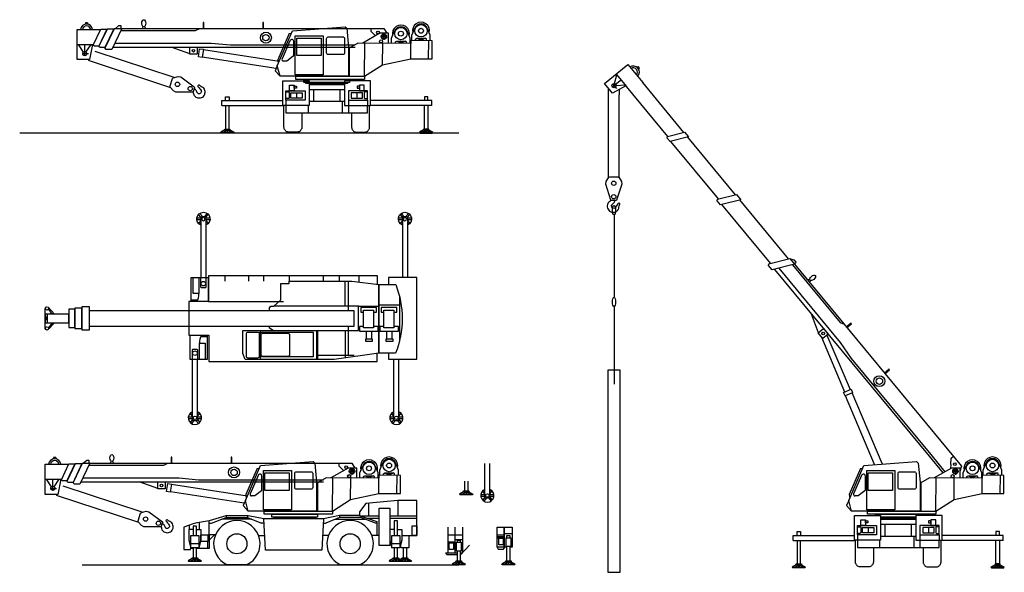
# Model space of a CAD drawing. Units: millimetres. Extents: x -1859 to 29318, y -136 to 17366.
import ezdxf

# ---------------------------------------------------------------- set-up
doc = ezdxf.new("R2010")
doc.units = ezdxf.units.MM
doc.layers.add('CRANE', color=5, linetype='Continuous')

# ---------------------------------------------------------------- blocks, each defined once
blk = doc.blocks.new('A$C57116E72')
at = {"layer": 'CRANE'}
for p, q in [((0, 0.164), (0.096, 0.392)), ((0.589, 0.164), (0.493, 0.392)), ((0, 0), (0, 0.164)), ((0.162, 0.073), (0.428, 0.073)), ((0.589, 0), (0.589, 0.164))]:
    blk.add_line(p, q, dxfattribs=at)
for points in [[(0.12, -0.001), (0.119, 0.045), (0.162, 0.073)], [(0.47, -0.001), (0.47, 0.045), (0.428, 0.073)]]:
    blk.add_lwpolyline(points, dxfattribs=at)
at = {"layer": 'CRANE', "color": 7}
for radius in [0.196, 0.0782]:
    blk.add_circle((0.295, 0.308), radius, dxfattribs=at)
for start, end in [(345.6027, 194.3973), (240.5749, 299.4251)]:
    blk.add_arc((0.295, 0.308), 0.271, start, end, dxfattribs=at)
at = {"layer": 'CRANE'}
blk.add_arc((0.295, 0.308), 0.216, 22.8332, 157.1668, dxfattribs=at)
blk = doc.blocks.new('CAB-EL')
at = {"layer": 'CRANE'}
for p, q in [((-1.194, 1.581), (-1.554, 0.748)), ((-1.194, 1.581), (-1.122, 1.592)), ((-1.165, 1.356), (-1.415, 0.778)), ((-1.041, 0.904), (-1.041, 1.33)), ((2.661, 0.787), (2.661, 1.268)), ((-1.554, 0.748), (-1.537, 0.633)), ((-1.266, 0.708), (-1.369, 0.708)), ((-1.061, 0.864), (-1.266, 0.708)), ((-1.568, 0.56), (-1.637, 0.402))]:
    blk.add_line(p, q, dxfattribs=at)
at = {"layer": 'CRANE', "color": 3}
blk.add_line((-1.637, 0.402), (-1.479, 0.23), dxfattribs=at)
for points in [[(0.67, 0.23), (-1.479, 0.23), (-1.568, 0.56), (-1.086, 1.674), (0.58, 1.798), (0.635, 1.75), (0.69, 1.145), (0.69, 0.23), (0.67, 0.23)], [(1.96, 1.274), (1.96, 1.591), (1.683, 1.591), (1.138, 1.281)], [(0.713, 1.124), (0.713, 0.23), (1.195, 0.23), (1.766, 0.594), (2.661, 0.787), (3.343, 0.787), (3.343, 1.351), (2.661, 1.365), (2.661, 1.268)], [(2.661, 1.268), (0.988, 1.282), (0.713, 1.124)]]:
    blk.add_lwpolyline(points, dxfattribs=at)
at = {"layer": 'CRANE'}
for points in [[(-0.997, 1.509), (-0.109, 1.509), (-0.109, 0.271), (-0.997, 0.271)], [(-0.949, 1.441), (-0.177, 1.441), (-0.177, 0.883), (-0.949, 0.883)], [(-0.977, 0.23), (1.195, 0.23), (1.195, 0.131), (-0.977, 0.131)], [(-0.725, 0.131), (0.719, 0.131), (0.719, 0.036), (-0.725, 0.036)], [(-0.66, 0.036), (0.66, 0.036), (0.66, 0), (-0.66, 0)]]:
    blk.add_lwpolyline(points, close=True, dxfattribs=at)
blk.add_lwpolyline([(0.045, 1.475), (0.516, 1.475, -0.414214), (0.566, 1.425), (0.566, 0.968, -0.414214), (0.516, 0.918), (0.045, 0.918, -0.414214), (-0.005, 0.968), (-0.005, 1.425, -0.414214)], format="xyb", close=True, dxfattribs=at)
for points in [[(1.195, 0.23), (1.204, 1.281)], [(1.766, 0.594), (1.772, 1.276)], [(3.226, 0.787), (3.237, 1.353)]]:
    blk.add_lwpolyline(points, dxfattribs=at)
for centre, radius in [((1.809, 1.485), 0.0857), ((1.721, 1.335), 0.0491), ((1.809, 1.485), 0.0583)]:
    blk.add_circle(centre, radius, dxfattribs=at)
for centre, radius, start, end in [((-1.106, 1.33), 0.065, 0, 156.6156), ((-1.369, 0.758), 0.05, 156.6156, 270), ((-1.091, 0.904), 0.05, 307.1107, 0)]:
    blk.add_arc(centre, radius, start, end, dxfattribs=at)
at = {"layer": 'DEFPOINTS'}
for p, q in [((1.809, 1.591), (1.809, 1.379)), ((1.915, 1.485), (1.702, 1.485))]:
    blk.add_line(p, q, dxfattribs=at)
at = {"layer": 'CRANE'}
for p in [(2.69, 1.363), (2.054, 1.273)]:
    blk.add_blockref('A$C57116E72', p, dxfattribs=at)
blk = doc.blocks.new('M-BOOM-EL')
at = {"layer": 'CRANE'}
for p, q in [((-7.626, 0.318), (-7.659, 0.258)), ((-7.582, 0.318), (-7.549, 0.258))]:
    blk.add_line(p, q, dxfattribs=at)
at = {"layer": 'CRANE', "color": 3}
for p, q in [((-0.407, 0.162), (-0.407, 0.258)), ((-0.264, 0.027), (-0.407, 0.162)), ((-8.58, -0.333), (-0.906, -0.333)), ((-6.149, -0.541), (-6.74, -0.333))]:
    blk.add_line(p, q, dxfattribs=at)
for points in [[(-8.321, 0.258), (-8.321, 0.345), (-8.399, 0.345), (-8.503, 0.258)], [(-8.298, 0.258), (-0.006, 0.258), (0.089, 0.106)]]:
    blk.add_lwpolyline(points, dxfattribs=at)
at = {"layer": 'CRANE', "color": 7}
for points in [[(-5.7, 0.258), (-5.7, 0.446), (-5.721, 0.446), (-5.721, 0.258)], [(-3.807, 0.258), (-3.807, 0.446), (-3.828, 0.446), (-3.828, 0.258)]]:
    blk.add_lwpolyline(points, dxfattribs=at)
at = {"layer": 'CRANE', "color": 3}
for points in [[(-8.298, 0.258), (-8.613, -0.402), (-8.791, -0.402), (-8.834, -0.359), (-8.539, 0.258)], [(-6.149, -0.333), (-5.916, -0.333), (-5.916, -0.557), (-6.149, -0.557)]]:
    blk.add_lwpolyline(points, close=True, dxfattribs=at)
at = {"layer": 'CRANE'}
for points in [[(-8.329, 0.192), (-5.96, 0.192), (-5.833, 0.258)], [(-8.522, -0.21), (-5.472, -0.21), (-4.855, -0.264), (-0.906, -0.264)]]:
    blk.add_lwpolyline(points, dxfattribs=at)
for centre, radius in [((-3.735, -0.033), 0.174), ((-3.735, -0.033), 0.102), ((-0.186, 0.134), 0.0434), ((-6.032, -0.445), 0.0415)]:
    blk.add_circle(centre, radius, dxfattribs=at)
blk.add_ellipse((-7.604, 0.424), major_axis=(0, 0.113), ratio=0.538856, dxfattribs=at)
blk = doc.blocks.new('H-RAM-EL')
at = {"layer": 'CRANE'}
for p, q in [((2.717, -0.338), (0.316, 0.03)), ((2.621, -0.559), (0.281, -0.2))]:
    blk.add_line(p, q, dxfattribs=at)
blk.add_lwpolyline([(0.157, -0.195), (0.197, 0.063), (0.318, 0.044), (0.278, -0.213)], close=True, dxfattribs=at)
blk = doc.blocks.new('HOOK-EL')
at = {"layer": 'CRANE'}
blk.add_lwpolyline([(0.3, 0.169), (0.728, -0.148), (0.735, -0.174), (0.694, -0.298), (0.673, -0.315), (0.141, -0.315), (0.067, -0.273), (-0.035, -0.153), (-0.039, -0.117), (0.039, 0.117), (0.063, 0.144), (0.217, 0.18)], close=True, dxfattribs=at)
for centre in [(0.197, -0.065), (0.602, -0.199)]:
    blk.add_circle(centre, 0.0696, dxfattribs=at)
blk.add_arc((0.876, -0.119), 0.033, 44.7397, 231.8224, dxfattribs=at)
for points in [[(0.683, -0.306), (0.697, -0.335), (0.716, -0.401), (0.747, -0.442), (0.807, -0.484), (0.885, -0.496), (1.016, -0.45), (1.06, -0.379), (1.065, -0.262), (1.029, -0.187), (0.961, -0.145), (0.896, -0.093)], [(0.855, -0.145), (0.907, -0.206), (0.943, -0.257), (0.954, -0.292), (0.938, -0.335), (0.891, -0.362), (0.838, -0.348), (0.818, -0.323), (0.807, -0.301), (0.782, -0.245), (0.76, -0.223), (0.724, -0.207)]]:
    blk.add_spline(points, degree=3, dxfattribs=at)
blk = doc.blocks.new('HOOK-ASSY-EL')
at = {"layer": 'CRANE'}
for p, q in [((2.828, -0.757), (0.328, 0.069)), ((2.721, -1.08), (0.12, -0.221))]:
    blk.add_line(p, q, dxfattribs=at)
blk.add_blockref('HOOK-EL', (2.739, -0.907), dxfattribs=at)
blk = doc.blocks.new('HEAD-EL')
at = {"layer": 'CRANE'}
for p, q in [((-0.415, 0.211), (-0.48, 0.211)), ((-0.48, 0.211), (-0.48, 0.17)), ((-0.415, 0.211), (-0.415, 0.17)), ((-0.543, -0.712), (-0.707, -0.477)), ((-0.504, -0.699), (-0.504, -0.477)), ((-0.465, -0.712), (-0.3, -0.477))]:
    blk.add_line(p, q, dxfattribs=at)
at = {"layer": 'CRANE', "color": 3}
blk.add_line((-0.743, -0.477), (-0.228, -0.477), dxfattribs=at)
blk.add_lwpolyline([(-0.256, -0.477), (-0.351, -0.954), (-0.743, -0.954), (-0.743, 0), (0, 0)], dxfattribs=at)
at = {"layer": 'CRANE'}
blk.add_circle((-0.504, -0.764), 0.0651, dxfattribs=at)
for radius, start, end in [(0.194, 6.3045, 173.6955), (0.135, 9.1166, 170.8834)]:
    blk.add_arc((-0.447, -0.021), radius, start, end, dxfattribs=at)
at = {"layer": 'DEFPOINTS'}
for p, q in [((-0.573, -0.764), (-0.386, -0.764)), ((-0.504, -0.829), (-0.504, -0.679))]:
    blk.add_line(p, q, dxfattribs=at)
blk = doc.blocks.new('BOOM-ASSY-EL')
at = {"layer": 'CRANE', "color": 3}
for points in [[(-8.766, 0.238), (-9.023, -0.3), (-9.167, -0.3), (-9.202, -0.265), (-8.962, 0.238)], [(-8.544, 0.247), (-8.829, -0.348), (-8.989, -0.348), (-9.027, -0.309), (-8.761, 0.247)]]:
    blk.add_lwpolyline(points, close=True, dxfattribs=at)
at = {"layer": 'CRANE'}
for name, p in [('HEAD-EL', (-8.968, 0.225)), ('M-BOOM-EL', (0, 0)), ('HOOK-ASSY-EL', (-9.472, -0.539)), ('H-RAM-EL', (-6.032, -0.445))]:
    blk.add_blockref(name, p, dxfattribs=at)
blk = doc.blocks.new('PAD-EL')
at = {"layer": 'CRANE', "color": 7}
for p, q in [((-0.083, -0.026), (-0.211, -0.101)), ((-0.126, -0.101), (-0.014, -0.026)), ((-0.007, -0.026), (-0.007, -0.101)), ((0.007, -0.026), (0.007, -0.101)), ((0.126, -0.101), (0.014, -0.026)), ((0.083, -0.026), (0.211, -0.101))]:
    blk.add_line(p, q, dxfattribs=at)
for points in [[(-0.083, 0), (0.083, 0), (0.083, -0.026), (-0.083, -0.026)], [(-0.211, -0.101), (0.211, -0.101), (0.194, -0.125), (-0.194, -0.125)]]:
    blk.add_lwpolyline(points, close=True, dxfattribs=at)
blk = doc.blocks.new('WHEEL-EL')
at = {"layer": 'CRANE', "color": 3}
blk.add_line((0.303, -0.671), (-0.303, -0.671), dxfattribs=at)
blk.add_circle((0, 0), 0.319, dxfattribs=at)
blk.add_arc((0, 0), 0.736, 294.2874, 245.7126, dxfattribs=at)
blk = doc.blocks.new('CRANE-TRUCK-EL')
at = {"layer": 'CRANE'}
for p, q in [((2.332, 0.47), (2.332, 0.064)), ((3.261, 0.559), (3.261, 0.064)), ((-2.642, -0.151), (-2.172, 0.029)), ((2.557, -0.151), (2.086, 0.029)), ((2.671, 0.064), (2.107, 0.064)), ((3.859, 0.064), (3.011, 0.064)), ((-3.333, -0.356), (-3.333, -0.22)), ((-3.016, -0.356), (-3.016, -0.131)), ((-2.716, -0.524), (-2.716, -0.077)), ((-2.716, -0.151), (-2.642, -0.151)), ((-1.365, -0.026), (-2.315, -0.026)), ((1.279, -0.026), (2.23, -0.026)), ((2.671, -0.008), (2.315, -0.008)), ((2.596, -0.151), (2.557, -0.151)), ((3.859, -0.008), (3.011, -0.008)), ((-2.981, -0.524), (-2.716, -0.524)), ((-2.716, -0.692), (-2.548, -0.524)), ((-3.042, -0.807), (-3.293, -0.807)), ((-2.77, -0.736), (-2.77, -0.953)), ((3.322, -0.807), (3.072, -0.807))]:
    blk.add_line(p, q, dxfattribs=at)
at = {"layer": 'CRANE', "color": 3}
for p, q in [((-3.099, -0.145), (-3.144, -0.153)), ((0.878, -0.54), (1.065, -0.54)), ((2.437, -0.54), (2.671, -0.54))]:
    blk.add_line(p, q, dxfattribs=at)
for points in [[(3.383, -0.542), (3.859, -0.542), (3.859, 0.559), (3.261, 0.559), (2.249, 0.463), (2.052, 0.202), (2.052, 0.084), (1.412, 0.084), (0.904, -0.02), (-0.982, -0.02), (-1.482, 0.076), (-2.19, 0.076), (-2.716, -0.077), (-3.144, -0.153), (-3.223, -0.181)], [(2.052, 0.084), (2.596, -0.105), (2.596, -0.54)], [(-3.223, -0.181), (-3.512, -0.282), (-3.512, -0.988), (-3.305, -0.988), (-3.293, -0.935)], [(0.904, -0.02), (0.854, -1.005), (-0.934, -1.005), (-0.982, -0.02)], [(-2.516, -0.524), (-2.716, -0.524), (-2.716, -0.953), (-3.112, -0.959)], [(-1.147, -0.549), (-0.956, -0.549)], [(-3.223, -0.96), (-3.299, -0.962)]]:
    blk.add_lwpolyline(points, dxfattribs=at)
at = {"layer": 'CRANE'}
for points in [[(2.671, 0.316), (3.011, 0.316), (3.011, -0.864), (2.671, -0.864)], [(3.859, -0.542), (3.71, -0.542), (3.71, -0.238), (3.859, -0.238)], [(-2.759, -0.736), (-2.981, -0.736), (-2.981, -0.524), (-2.759, -0.524)]]:
    blk.add_lwpolyline(points, close=True, dxfattribs=at)
for points in [[(-2.172, 0.072), (-2.172, 0.029)], [(-2.172, 0.029), (-1.498, 0.029), (-1.061, -0.151)], [(-1.498, 0.084), (-1.498, 0.029)], [(2.086, 0.029), (1.412, 0.029), (0.976, -0.151)], [(1.412, 0.084), (1.412, 0.029)], [(2.086, 0.072), (2.086, 0.029)], [(-0.975, -0.151), (-1.061, -0.151)], [(0.897, -0.151), (0.976, -0.151)], [(-3.223, -0.356), (-3.354, -0.356), (-3.354, -0.691), (-3.293, -0.935)], [(-3.112, -0.356), (-2.981, -0.356), (-2.981, -0.691), (-3.042, -0.935)], [(3.141, -0.356), (3.011, -0.356), (3.011, -0.691), (3.072, -0.935)], [(3.253, -0.356), (3.383, -0.356), (3.383, -0.691), (3.322, -0.935)], [(3.383, -0.542), (3.611, -0.542), (3.611, -0.935), (3.36, -0.935), (3.36, -0.782)]]:
    blk.add_lwpolyline(points, dxfattribs=at)
at = {"layer": 'CRANE', "color": 3}
for points in [[(-3.293, -0.542), (-3.042, -0.542), (-3.042, -0.935), (-3.293, -0.935)], [(3.072, -0.542), (3.322, -0.542), (3.322, -0.935), (3.072, -0.935)]]:
    blk.add_lwpolyline(points, close=True, dxfattribs=at)
at = {"layer": 'CRANE'}
for p in [(-1.836, -0.807), (1.751, -0.807)]:
    blk.add_blockref('WHEEL-EL', p, dxfattribs=at)
blk = doc.blocks.new('HEAD-PL')
at = {"layer": 'CRANE', "color": 3}
for p, q in [((-0.742, -0.317), (-0.742, 0.317)), ((-0.447, 0.138), (-0.653, 0.352)), ((-0.683, 0.138), (-0.683, -0.138)), ((-0.447, -0.138), (-0.653, -0.352))]:
    blk.add_line(p, q, dxfattribs=at)
at = {"layer": 'CRANE', "color": 7}
for p, q in [((-0.742, 0.049), (-0.683, 0.049)), ((-0.742, 0.024), (-0.742, 0.049)), ((-0.742, 0.024), (-0.683, 0.024)), ((-0.717, -0.016), (-0.717, 0.024)), ((-0.683, -0.016), (-0.742, -0.016)), ((-0.742, -0.04), (-0.742, -0.016)), ((-0.683, -0.04), (-0.742, -0.04))]:
    blk.add_line(p, q, dxfattribs=at)
at = {"layer": 'CRANE'}
for p, q in [((-0.527, 0.138), (-0.641, 0.301)), ((-0.527, -0.138), (-0.641, -0.301))]:
    blk.add_line(p, q, dxfattribs=at)
at = {"layer": 'CRANE', "color": 3}
blk.add_lwpolyline([(-0.742, -0.016), (-0.742, -0.138), (0, -0.138), (0, 0.138), (-0.742, 0.138), (-0.742, 0.024)], dxfattribs=at)
for centre in [(-0.69, 0.317), (-0.69, -0.317)]:
    blk.add_circle(centre, 0.0516, dxfattribs=at)
blk = doc.blocks.new('BOOM-PL')
at = {"layer": 'CRANE'}
for points in [[(-8.828, -0.324), (-8.611, -0.324), (-8.611, 0.324), (-8.828, 0.324)], [(-8.611, -0.365), (-8.37, -0.365), (-8.37, 0.371), (-8.611, 0.371)], [(-9.024, -0.288), (-8.827, -0.288), (-8.827, 0.288), (-9.024, 0.288)]]:
    blk.add_lwpolyline(points, close=True, dxfattribs=at)
at = {"layer": 'CRANE', "color": 3}
blk.add_lwpolyline([(-8.37, 0.254), (0, 0.254), (0, -0.254), (-8.37, -0.254)], close=True, dxfattribs=at)
at = {"layer": 'CRANE'}
blk.add_blockref('HEAD-PL', (-9.024, 0), dxfattribs=at)
blk = doc.blocks.new('H-P')
at = {"layer": 'CRANE'}
for points in [[(0.449, 0.605), (0.543, 0.605), (0.543, 0.757), (0.046, 0.757), (0.046, 0.605), (0.132, 0.605)], [(0.132, 0.152), (0, 0.152), (0, 0), (0.589, 0), (0.589, 0.152), (0.449, 0.152)]]:
    blk.add_lwpolyline(points, dxfattribs=at)
for points in [[(0.132, 0.664), (0.449, 0.664), (0.449, 0.108), (0.132, 0.108)], [(0.225, 0), (0.381, 0), (0.381, -0.248), (0.225, -0.248)], [(0.188, -0.317), (0.418, -0.317), (0.418, -0.248), (0.188, -0.248)]]:
    blk.add_lwpolyline(points, close=True, dxfattribs=at)
blk = doc.blocks.new('CAB-PLAN')
at = {"layer": 'CRANE'}
for p, q in [((1.592, 0.392), (1.592, 1.176)), ((1.688, 1.176), (1.688, 0.254)), ((3.31, 0.707), (3.31, -0.729)), ((2.011, 0.392), (2.656, 0.392)), ((2.656, 0.433), (3.31, 0.433)), ((1.688, -0.254), (1.688, -1.162)), ((0.682, -0.388), (0.682, -1.305)), ((0.714, -0.388), (0.714, -1.305)), ((1.592, -0.388), (1.592, -1.255)), ((0.714, -1.162), (1.879, -1.162))]:
    blk.add_line(p, q, dxfattribs=at)
at = {"layer": 'CRANE', "color": 3}
blk.add_line((-1.099, -0.388), (-1.099, -1.305), dxfattribs=at)
for points in [[(-0.804, 0.254), (-0.804, 0.336), (-0.76, 0.392), (-0.667, 0.392), (-0.443, 0.587), (-0.443, 1.102), (-0.182, 1.102), (-0.182, 1.176), (1.809, 1.176), (2.656, 1.069), (2.656, -1.101), (1.245, -1.305), (-1.57, -1.305), (-1.647, -1.109), (-1.647, -0.388), (-0.692, -0.388), (-0.804, -0.31), (-0.804, -0.254)], [(-0.692, -0.388), (2.011, -0.388), (2.011, 0.392), (-0.667, 0.392)]]:
    blk.add_lwpolyline(points, dxfattribs=at)
blk.add_lwpolyline([(3.188, -1.101), (2.656, -1.101), (2.656, 1.069), (3.193, 1.069, -0.192213)], format="xyb", close=True, dxfattribs=at)
at = {"layer": 'CRANE'}
for points in [[(-1.483, -0.434), (-1.181, -0.434, -0.414214), (-1.131, -0.484), (-1.131, -1.207, -0.414214), (-1.181, -1.257), (-1.483, -1.257, -0.414214), (-1.533, -1.207), (-1.533, -0.484, -0.414214)], [(-0.218, -1.203), (-1.019, -1.203, -0.414214), (-1.069, -1.153), (-1.069, -0.521, -0.414214), (-1.019, -0.471), (-0.218, -0.471, -0.414214), (-0.168, -0.521), (-0.168, -1.153, -0.414214)]]:
    blk.add_lwpolyline(points, format="xyb", close=True, dxfattribs=at)
blk.add_lwpolyline([(0.578, -1.222), (-1.099, -1.222), (-1.099, -0.438), (0.578, -0.438)], close=True, dxfattribs=at)
for name, p in [('BOOM-PL', (1.863, 0)), ('H-P', (2.045, -0.407)), ('H-P', (2.69, -0.407))]:
    blk.add_blockref(name, p, dxfattribs=at)
blk = doc.blocks.new('X-OUTRIGGER')
at = {"layer": 'CRANE'}
for p, q in [((-0.079, -0.044), (-0.079, 1.86)), ((0.079, -0.044), (0.079, 1.86)), ((-0.044, -0.078), (0.044, -0.078))]:
    blk.add_line(p, q, dxfattribs=at)
at = {"layer": 'CRANE', "color": 7}
for p, q in [((-0.079, 0.026), (-0.209, 0.026)), ((-0.079, 0.054), (-0.154, 0.144)), ((-0.079, 0.136), (-0.113, 0.177)), ((0.079, 0.136), (0.113, 0.177)), ((0.079, 0.054), (0.154, 0.144)), ((0.209, 0.026), (0.079, 0.026)), ((-0.079, -0.026), (-0.209, -0.026)), ((-0.078, -0.053), (-0.154, -0.144)), ((-0.031, -0.078), (-0.113, -0.177)), ((0.031, -0.078), (0.113, -0.177)), ((0.078, -0.053), (0.154, -0.144)), ((0.209, -0.026), (0.079, -0.026))]:
    blk.add_line(p, q, dxfattribs=at)
at = {"layer": 'CRANE'}
blk.add_circle((0, 0), 0.0548, dxfattribs=at)
for centre, radius, start, end in [((0, 0), 0.211, 112.046, 67.954), ((-0.044, -0.044), 0.0348, 180, 270), ((0.044, -0.044), 0.0348, 270, 0)]:
    blk.add_arc(centre, radius, start, end, dxfattribs=at)
blk = doc.blocks.new('PAD-ASSY-PL')
at = {"layer": 'CRANE'}
for p, q in [((0, 0.757), (0.558, 0.757)), ((0.558, 0.702), (0.345, 0.702)), ((0.305, 0.505), (0.491, 0.505)), ((0.305, 0), (0.305, 0.505)), ((0.491, 0.505), (0.491, 0))]:
    blk.add_line(p, q, dxfattribs=at)
at = {"layer": 'CRANE', "color": 3}
blk.add_lwpolyline([(0, 0.757), (0, 0), (0.558, 0), (0.558, 0.757)], dxfattribs=at)
at = {"layer": 'CRANE'}
blk.add_lwpolyline([(0.253, 0), (0.253, 0.287), (0.233, 0.307), (0.091, 0.307), (0.071, 0.287), (0.071, 0)], dxfattribs=at)
at = {"layer": 'CRANE', "color": 3}
blk.add_circle((0.162, 0.19), 0.073, dxfattribs=at)
at = {"layer": 'CRANE'}
blk.add_arc((0.805, 0.505), 0.5, 149.7639, 180, dxfattribs=at)
blk = doc.blocks.new('OUTRIGGER-SIDE')
at = {"layer": 'CRANE'}
for p, q in [((-1.939, -0.158), (-1.939, 0)), ((-1.939, 0), (0, 0)), ((-1.939, -0.158), (0, -0.158))]:
    blk.add_line(p, q, dxfattribs=at)
for points in [[(-1.818, 0), (-1.818, 0.124), (-1.706, 0.124), (-1.706, 0)], [(-1.818, -0.158), (-1.818, -0.902), (-1.706, -0.902), (-1.706, -0.158)]]:
    blk.add_lwpolyline(points, dxfattribs=at)
blk.add_blockref('PAD-EL', (-1.762, -0.902), dxfattribs=at)
blk = doc.blocks.new('CRANE-TRUCK-FRONT-EL')
at = {"layer": 'CRANE', "color": 3}
blk.add_line((-0.56, 0.047), (0.56, 0.047), dxfattribs=at)
at = {"layer": 'CRANE'}
for p, q in [((-0.955, -0.295), (-0.955, -0.466)), ((-0.56, -0.03), (0.56, -0.03)), ((0.56, -0.199), (-0.56, -0.199)), ((-0.42, -0.199), (-0.42, -0.562)), ((0.414, -0.199), (0.414, -0.562)), ((0.955, -0.295), (0.955, -0.466)), ((-1.295, -0.523), (-1.295, -0.693)), ((-0.56, -0.562), (0.56, -0.562)), ((0.49, -0.562), (0.49, -0.93)), ((0.684, -0.523), (0.684, -0.93)), ((1.295, -0.523), (1.295, -0.693)), ((-0.581, -0.93), (-0.581, -0.693))]:
    blk.add_line(p, q, dxfattribs=at)
at = {"layer": 'CRANE', "color": 3}
for points in [[(-1.386, 0.084), (-0.56, 0.084), (-0.56, -0.693), (-1.386, -0.693)], [(1.386, 0.084), (0.56, 0.084), (0.56, -0.693), (1.386, -0.693)]]:
    blk.add_lwpolyline(points, close=True, dxfattribs=at)
at = {"layer": 'CRANE'}
for points in [[(-0.684, -0.523), (-1.295, -0.523), (-1.295, -0.228), (-0.684, -0.228)], [(-1.036, -0.228), (-1.185, -0.228), (-1.185, -0.047), (-1.036, -0.047)], [(-0.776, -0.466), (-1.133, -0.466), (-1.133, -0.295), (-0.776, -0.295)], [(-1.036, -0.079), (-0.963, -0.079), (-0.963, -0.148), (-1.036, -0.148)], [(0.684, -0.523), (1.295, -0.523), (1.295, -0.228), (0.684, -0.228)], [(0.776, -0.466), (1.133, -0.466), (1.133, -0.295), (0.776, -0.295)], [(1.036, -0.079), (0.963, -0.079), (0.963, -0.148), (1.036, -0.148)], [(1.036, -0.228), (1.185, -0.228), (1.185, -0.047), (1.036, -0.047)]]:
    blk.add_lwpolyline(points, close=True, dxfattribs=at)
for points in [[(-1.214, -0.478), (-1.295, -0.478), (-1.295, -0.266), (-1.214, -0.266, -0.414214), (-1.189, -0.291), (-1.189, -0.453, -0.414214)], [(1.214, -0.478), (1.295, -0.478), (1.295, -0.266), (1.214, -0.266, 0.414214), (1.189, -0.291), (1.189, -0.453, 0.414214)]]:
    blk.add_lwpolyline(points, format="xyb", close=True, dxfattribs=at)
for points in [[(-0.788, -0.93), (-0.788, -1.366, -0.047209), (-0.791, -1.405, -0.061473), (-0.799, -1.434, -0.044222), (-0.82, -1.471, -0.04315), (-0.846, -1.505, -0.113889), (-0.878, -1.526, -0.080273), (-0.93, -1.536), (-1.213, -1.536, -0.080273), (-1.265, -1.526, -0.113889), (-1.297, -1.505, -0.04315), (-1.324, -1.471, -0.044222), (-1.344, -1.434, -0.061473), (-1.352, -1.405, -0.047209), (-1.355, -1.366), (-1.355, -0.693)], [(0.788, -0.93), (0.788, -1.366, 0.047209), (0.791, -1.405, 0.061473), (0.799, -1.434, 0.044222), (0.82, -1.471, 0.04315), (0.846, -1.505, 0.113889), (0.878, -1.526, 0.080273), (0.93, -1.536), (1.213, -1.536, 0.080273), (1.265, -1.526, 0.113889), (1.297, -1.505, 0.04315), (1.324, -1.471, 0.044222), (1.344, -1.434, 0.061473), (1.352, -1.405, 0.047209), (1.355, -1.366), (1.355, -0.693)]]:
    blk.add_lwpolyline(points, format="xyb", dxfattribs=at)
at = {"layer": 'CRANE', "color": 3}
blk.add_lwpolyline([(-1.295, -0.693), (-1.295, -0.93), (1.295, -0.93), (1.295, -0.693)], dxfattribs=at)
at = {"layer": 'CRANE'}
blk.add_blockref('OUTRIGGER-SIDE', (-1.386, -0.542), dxfattribs=at)
at = {"layer": 'CRANE', "xscale": -1}
blk.add_blockref('OUTRIGGER-SIDE', (1.386, -0.542), dxfattribs=at)
blk = doc.blocks.new('CAB-EL-FR')
at = {"layer": 'CRANE'}
for p, q in [((-1.194, 1.581), (-1.554, 0.748)), ((-1.194, 1.581), (-1.122, 1.592)), ((-1.165, 1.356), (-1.415, 0.778)), ((-1.041, 0.904), (-1.041, 1.33)), ((2.661, 0.787), (2.661, 1.268)), ((-1.554, 0.748), (-1.537, 0.633)), ((-1.266, 0.708), (-1.369, 0.708)), ((-1.061, 0.864), (-1.266, 0.708)), ((-1.568, 0.56), (-1.637, 0.402))]:
    blk.add_line(p, q, dxfattribs=at)
at = {"layer": 'CRANE', "color": 3}
blk.add_line((-1.637, 0.402), (-1.479, 0.23), dxfattribs=at)
for points in [[(0.67, 0.23), (-1.479, 0.23), (-1.568, 0.56), (-1.086, 1.674), (0.58, 1.798), (0.635, 1.75), (0.69, 1.145), (0.69, 0.23), (0.67, 0.23)], [(1.96, 1.274), (1.96, 1.591), (1.683, 1.591), (1.138, 1.281)], [(0.713, 1.124), (0.713, 0.23), (1.195, 0.23), (1.766, 0.594), (2.661, 0.787), (3.343, 0.787), (3.343, 1.351), (2.661, 1.365), (2.661, 1.268)], [(2.661, 1.268), (0.988, 1.282), (0.713, 1.124)]]:
    blk.add_lwpolyline(points, dxfattribs=at)
at = {"layer": 'CRANE'}
for points in [[(-0.997, 1.509), (-0.109, 1.509), (-0.109, 0.271), (-0.997, 0.271)], [(-0.949, 1.441), (-0.177, 1.441), (-0.177, 0.883), (-0.949, 0.883)], [(-0.977, 0.23), (1.195, 0.23), (1.195, 0.131), (-0.977, 0.131)]]:
    blk.add_lwpolyline(points, close=True, dxfattribs=at)
blk.add_lwpolyline([(0.045, 1.475), (0.516, 1.475, -0.414214), (0.566, 1.425), (0.566, 0.968, -0.414214), (0.516, 0.918), (0.045, 0.918, -0.414214), (-0.005, 0.968), (-0.005, 1.425, -0.414214)], format="xyb", close=True, dxfattribs=at)
for points in [[(1.195, 0.23), (1.204, 1.281)], [(1.766, 0.594), (1.772, 1.276)], [(3.226, 0.787), (3.237, 1.353)], [(-0.725, 0.084), (-0.725, 0.131), (0.719, 0.131), (0.719, 0.084)], [(-0.56, 0.036), (0.56, 0.036)], [(0.56, 0.036), (-0.56, 0.036)], [(0.56, 0), (-0.56, 0)]]:
    blk.add_lwpolyline(points, dxfattribs=at)
for centre, radius in [((1.809, 1.485), 0.0857), ((1.721, 1.335), 0.0491), ((1.809, 1.485), 0.0583)]:
    blk.add_circle(centre, radius, dxfattribs=at)
for centre, radius, start, end in [((-1.106, 1.33), 0.065, 0, 156.6156), ((-1.369, 0.758), 0.05, 156.6156, 270), ((-1.091, 0.904), 0.05, 307.1107, 0)]:
    blk.add_arc(centre, radius, start, end, dxfattribs=at)
for p in [(2.69, 1.363), (2.054, 1.273)]:
    blk.add_blockref('A$C57116E72', p, dxfattribs=at)

msp = doc.modelspace()

# ---------------------------------------------------------------- linework, layer by layer
at = {"layer": 'CRANE', "color": 3}
for p, q in [((7304, 15390), (8424, 15390)), ((19176, 13798), (17870, 15376)), ((18663, 13670), (17357, 15248)), ((20271, 11688), (18762, 13512)), ((20810, 11823), (19301, 13647)), ((22489, 9795), (20949, 11656)), ((21920, 9652), (20379, 11513)), ((26935, 3547), (27376, 3014)), ((27622, 3281), (27613, 3149))]:
    msp.add_line(p, q, dxfattribs=at)
at = {"layer": 'CRANE'}
for p, q in [((7304, 15314), (8424, 15314)), ((6909, 15049), (6909, 14878)), ((8424, 15145), (7304, 15145)), ((7444, 15145), (7444, 14781)), ((8278, 15145), (8278, 14781)), ((8819, 15049), (8819, 14878)), ((16788, 15094), (16788, 15187)), ((17129, 14987), (17129, 15156)), ((6569, 14820), (6569, 14651)), ((7304, 14781), (8424, 14781)), ((8354, 14781), (8354, 14414)), ((8548, 14820), (8548, 14414)), ((9159, 14820), (9159, 14651)), ((7283, 14414), (7283, 14651)), ((12045, 13775), (-1859, 13775)), ((16960, 11184), (16960, 8574)), ((4632, 9266), (4632, 9081)), ((5386, 9266), (5386, 9081)), ((5862, 9266), (5862, 9081)), ((6672, 9266), (6672, 9081)), ((7747, 9266), (7747, 9081)), ((8257, 9266), (8257, 9081)), ((8880, 9266), (8880, 9054)), ((4132, 8438), (6495, 8438)), ((16960, 8277), (16960, 5822)), ((23526, 7313), (24261, 5578)), ((23703, 7374), (24433, 5650)), ((26988, 3590), (27436, 3049)), ((12872, 2253), (12872, 3313)), ((13030, 2253), (13030, 3313)), ((25449, 3310), (25456, 3293)), ((12907, 2218), (12996, 2218)), ((11694, 1297), (11694, 479)), ((11922, 1297), (11922, 479)), ((12160, 1297), (12160, 479)), ((12160, 1039), (11694, 1039)), ((13481, 1042), (13259, 1042)), ((13481, 983), (13259, 983)), ((13481, 940), (13259, 940)), ((13481, 1094), (13730, 1094)), ((11922, 821), (11694, 821)), ((11922, 795), (11694, 795)), ((11922, 902), (12160, 902)), ((12108, 425), (12389, 719)), ((13259, 659), (13294, 597)), ((13460, 597), (13500, 659)), ((13560, 680), (13560, 222)), ((13671, 222), (13671, 680)), ((11627, 479), (11989, 479)), ((11627, 477), (11668, 425)), ((11668, 425), (11989, 425)), ((12100, 479), (12160, 479)), ((12100, 425), (12108, 425)), ((13294, 597), (13460, 597)), ((117, 97), (12045, 97)), ((13532, 196), (13405, 121)), ((13490, 121), (13601, 196)), ((13560, 222), (13671, 222)), ((13608, 196), (13608, 121)), ((13622, 196), (13622, 121)), ((13741, 121), (13630, 196)), ((13698, 196), (13826, 121))]:
    msp.add_line(p, q, dxfattribs=at)
at = {"layer": 'CRANE', "color": 7}
for p, q in [((12872, 2322), (12743, 2322)), ((12872, 2270), (12743, 2270)), ((12872, 2351), (12798, 2440)), ((12874, 2244), (12798, 2152)), ((12872, 2432), (12838, 2474)), ((12920, 2218), (12838, 2119)), ((12983, 2218), (13065, 2119)), ((13029, 2244), (13105, 2152)), ((13030, 2432), (13065, 2474)), ((13030, 2351), (13105, 2440)), ((13160, 2322), (13030, 2322)), ((13160, 2270), (13030, 2270))]:
    msp.add_line(p, q, dxfattribs=at)
at = {"layer": 'CRANE', "color": 3}
for points in [[(6478, 15428), (7304, 15428), (7304, 14651), (6478, 14651)], [(9250, 15428), (8424, 15428), (8424, 14651), (9250, 14651)], [(19314, 13651), (18736, 13506), (18644, 13617), (18649, 13666), (19189, 13802)], [(20972, 11662), (20332, 11501), (20230, 11625), (20235, 11679), (20834, 11829)]]:
    msp.add_lwpolyline(points, close=True, dxfattribs=at)
at = {"layer": 'CRANE'}
for points in [[(6828, 15115), (6679, 15115), (6679, 15297), (6828, 15297)], [(8900, 15115), (9049, 15115), (9049, 15297), (8900, 15297)], [(7180, 14820), (6569, 14820), (6569, 15115), (7180, 15115)], [(7088, 14878), (6731, 14878), (6731, 15049), (7088, 15049)], [(6828, 15265), (6901, 15265), (6901, 15196), (6828, 15196)], [(8548, 14820), (9159, 14820), (9159, 15115), (8548, 15115)], [(8640, 14878), (8997, 14878), (8997, 15049), (8640, 15049)], [(8900, 15265), (8827, 15265), (8827, 15196), (8900, 15196)], [(17160, -136), (17160, 6264), (16760, 6264), (16760, -136)], [(3631, 1033), (3742, 1033), (3742, 1325), (3631, 1325)], [(9995, 1033), (10106, 1033), (10106, 1490), (9995, 1490)], [(13259, 1297), (13481, 1297), (13481, 659), (13259, 659)], [(13311, 940), (13446, 940), (13446, 735), (13311, 735)], [(13541, 959), (13690, 959), (13690, 680), (13541, 680)], [(13560, 959), (13671, 959), (13671, 1014), (13560, 1014)], [(11741, 795), (11875, 795), (11875, 589), (11741, 589)], [(11970, 814), (12119, 814), (12119, 535), (11970, 535)], [(11989, 814), (12100, 814), (12100, 869), (11989, 869)], [(13405, 121), (13826, 121), (13809, 97), (13421, 97)], [(13532, 222), (13698, 222), (13698, 196), (13532, 196)]]:
    msp.add_lwpolyline(points, close=True, dxfattribs=at)
for points in [[(6650, 14866), (6569, 14866), (6569, 15078), (6650, 15078, -0.414214), (6675, 15053), (6675, 14891, -0.414214)], [(9078, 14866), (9159, 14866), (9159, 15078), (9078, 15078, 0.414214), (9053, 15053), (9053, 14891, 0.414214)]]:
    msp.add_lwpolyline(points, format="xyb", close=True, dxfattribs=at)
for points in [[(7076, 14414), (7076, 13978, -0.047209), (7073, 13939, -0.061473), (7065, 13910, -0.044222), (7045, 13873, -0.04315), (7018, 13839, -0.113889), (6986, 13818, -0.080273), (6934, 13808), (6651, 13808, -0.080273), (6599, 13818, -0.113889), (6567, 13839, -0.04315), (6540, 13873, -0.044222), (6520, 13910, -0.061473), (6512, 13939, -0.047209), (6509, 13978), (6509, 14651)], [(8652, 14414), (8652, 13978, 0.047209), (8655, 13939, 0.061473), (8663, 13910, 0.044222), (8684, 13873, 0.04315), (8710, 13839, 0.113889), (8742, 13818, 0.080273), (8794, 13808), (9077, 13808, 0.080273), (9129, 13818, 0.113889), (9161, 13839, 0.04315), (9188, 13873, 0.044222), (9208, 13910, 0.061473), (9216, 13939, 0.047209), (9219, 13978), (9219, 14651)]]:
    msp.add_lwpolyline(points, format="xyb", dxfattribs=at)
at = {"layer": 'CRANE', "color": 3}
for points in [[(6569, 14651), (6569, 14414), (9159, 14414), (9159, 14651)], [(4121, 8438), (4132, 8438), (4132, 9266), (9464, 9266), (9464, 8980)], [(9819, 6803), (9819, 6613), (10713, 6613), (10713, 9197), (9819, 9197), (9819, 8974)], [(3563, 8438), (3493, 8438), (3493, 7372), (3527, 7372)], [(4085, 7372), (4132, 7372), (4132, 6544), (9464, 6544), (9464, 6797)]]:
    msp.add_lwpolyline(points, dxfattribs=at)
at = {"layer": 'CRANE'}
for points in [[(12227, 2755), (12227, 2442), (12338, 2442), (12338, 2755)], [(13560, 659), (13481, 659), (13481, 1297), (13730, 1297), (13730, 659), (13671, 659)], [(3631, 640), (3631, 327), (3742, 327), (3742, 640)], [(9995, 640), (9995, 327), (10106, 327), (10106, 640)], [(11989, 535), (11989, 222), (12100, 222), (12100, 535)]]:
    msp.add_lwpolyline(points, dxfattribs=at)
at = {"layer": 'CRANE', "color": 7}
msp.add_lwpolyline([(10284, 640), (10284, 327), (10395, 327), (10395, 640)], dxfattribs=at)
at = {"layer": 'CRANE'}
msp.add_circle((12951, 2296), 54.8, dxfattribs=at)
at = {"layer": 'CRANE', "color": 7}
msp.add_arc((12951, 2296), 211, 112.046, 67.954, dxfattribs=at)
at = {"layer": 'CRANE'}
for centre, start, end in [((12907, 2253), 180, 270), ((12996, 2253), 270, 0)]:
    msp.add_arc(centre, 34.8, start, end, dxfattribs=at)
for centre in [(16960, 11332), (16960, 8425)]:
    msp.add_ellipse(centre, major_axis=(0, -149), ratio=0.333333, dxfattribs=at)
at = {"layer": 'DEFPOINTS'}
for p, q in [((27769, 3167), (27769, 2954)), ((27875, 3061), (27663, 3061))]:
    msp.add_line(p, q, dxfattribs=at)

# ---------------------------------------------------------------- block references
at = {"layer": 'CRANE', "yscale": 1000, "zscale": 1000}
for name, p, xscale in [('BOOM-ASSY-EL', (9673, 16829), 1000), ('CAB-EL', (7864, 15344), 1000), ('OUTRIGGER-SIDE', (6478, 14802), 1000), ('OUTRIGGER-SIDE', (9250, 14802), -1000), ('CAB-PLAN', (6854, 7905), 1000), ('PAD-ASSY-PL', (3527, 6615), 1000), ('X-OUTRIGGER', (3689, 4755), 1000), ('X-OUTRIGGER', (10069, 4755), 1000), ('BOOM-ASSY-EL', (8663, 3061), 1000), ('CAB-EL', (6854, 1575), 1000), ('CAB-EL-FR', (25960, 1575), 1000), ('CRANE-TRUCK-EL', (6854, 1575), 1000), ('CRANE-TRUCK-FRONT-EL', (25960, 1575), 1000), ('PAD-EL', (12045, 222), 1000)]:
    msp.add_blockref(name, p, dxfattribs=dict(at, xscale=xscale))
for name, p, xscale, rotation in [('HEAD-EL', (17870, 15376), 1000, 309.6083455503364), ('HOOK-ASSY-EL', (16960, 15277), 1000, 288.1899075969036), ('X-OUTRIGGER', (3959, 11055), -1000, 180), ('X-OUTRIGGER', (10339, 11055), -1000, 180), ('M-BOOM-EL', (27769, 3061), 1000, 309.6083455503364), ('PAD-ASSY-PL', (4121, 9195), 1000, 180), ('H-RAM-EL', (24310, 5799), 1000, 301.687024481115)]:
    msp.add_blockref(name, p, dxfattribs=dict(at, xscale=xscale, rotation=rotation))
at = {"layer": 'CRANE', "color": 1, "xscale": 1000, "yscale": 1000, "zscale": 1000}
for p in [(12282, 2442), (3686, 327), (10051, 327), (10340, 327)]:
    msp.add_blockref('PAD-EL', p, dxfattribs=at)

doc.saveas('drawing.dxf')
